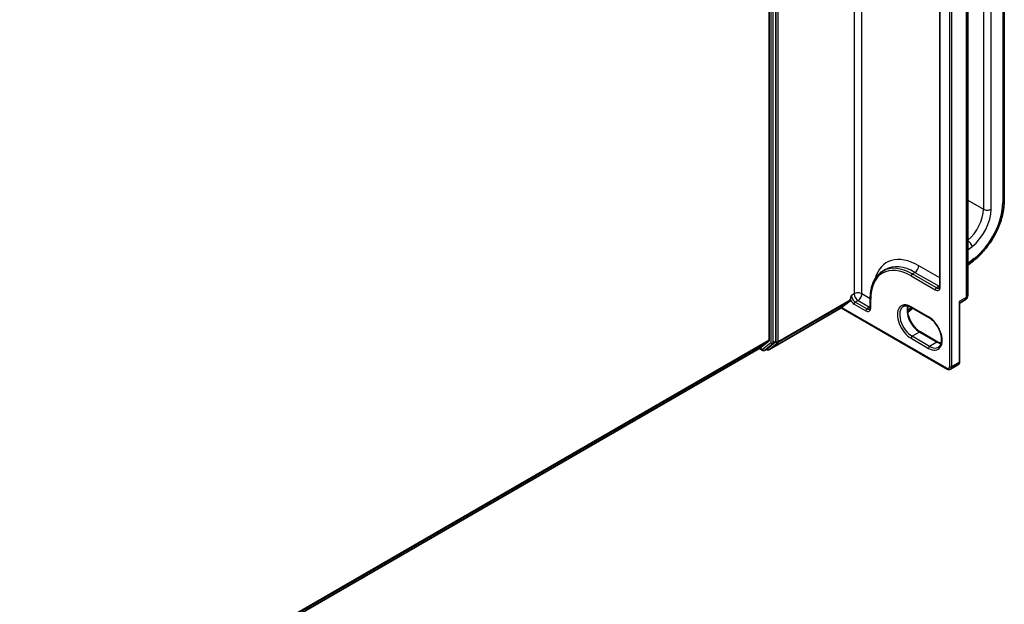
# Model space of a CAD drawing. Units: millimetres. Extents: x 7 to 9451, y -4 to 1830.
# Drawn here: x 91 to 104, y 116 to 123 of the extents above; entities that cross this region are included whole.
import ezdxf

# ---------------------------------------------------------------- set-up
doc = ezdxf.new("R2010")
doc.units = ezdxf.units.MM
doc.header["$LTSCALE"] = 0.5
doc.layers.add('Visible (ISO)', color=7, linetype='Continuous', lineweight=35)
doc.layers.add('Visible Narrow (ISO)', color=7, linetype='Continuous', lineweight=25)

msp = doc.modelspace()

# ---------------------------------------------------------------- linework, layer by layer
at = {"layer": 'Visible (ISO)'}
for p, q in [((103.65526, 121.04181), (103.65526, 129.82032)), ((100.57863, 129.11354), (100.57863, 119.21161)), ((100.66449, 119.19753), (100.66449, 129.14512)), ((103.17691, 119.79724), (103.17691, 128.41128)), ((102.80984, 128.17507), (102.80984, 119.91679)), ((102.066, 120.11667), (102.10136, 120.13708)), ((103.17691, 120.19296), (103.25216, 120.25173)), ((101.9007, 119.75641), (101.9007, 119.64269)), ((100.57214, 119.08584), (101.52107, 119.6337)), ((101.52107, 119.6337), (101.52107, 119.6338)), ((101.52107, 119.6337), (102.90641, 118.83388)), ((101.52564, 119.63831), (101.63577, 119.72733)), ((101.63929, 119.7365), (101.63929, 119.74004)), ((102.3902, 119.57857), (102.45638, 119.63026)), ((102.43922, 119.64017), (102.6665, 119.50894)), ((103.06988, 118.92825), (103.06988, 119.68706)), ((103.07745, 119.70064), (103.14299, 119.73847)), ((102.7839, 119.18738), (102.55661, 119.31861)), ((77.87667, 106.07008), (100.45597, 119.10625)), ((100.45031, 119.10298), (100.49311, 119.07827)), ((100.4569, 119.10689), (100.57511, 119.20244)), ((100.51454, 119.07827), (100.54989, 119.09868)), ((100.55082, 119.09932), (100.66098, 119.18836)), ((100.55071, 119.08584), (100.53918, 119.0925)), ((102.95284, 118.8314), (103.04881, 118.8868))]:
    msp.add_line(p, q, dxfattribs=at)
for centre, radius, start, end in [((103.10906, 119.79724), 0.06786, 300, 0), ((100.50382, 119.09683), 0.02143, 240, 300), ((100.56143, 119.1044), 0.02143, 240, 300)]:
    msp.add_arc(centre, radius, start, end, dxfattribs=at)
for centre, major_axis, ratio, start_param, end_param in [((101.5408, 119.64706), (-0.0197, -0.01335), 0.07802668, 5.53559372, 6.23033199), ((101.62413, 119.74525), (0.01071, -0.01856), 0.57735027, 0.09065989, 0.78539816), ((100.44526, 119.12481), (0.01071, -0.01856), 0.57735027, 0, 0.09065989), ((100.53918, 119.11724), (0.01071, -0.01856), 0.57735027, 0, 0.09065989), ((100.56347, 119.22036), (0.01071, -0.01856), 0.57735027, 0.09065989, 0.78539816), ((100.64934, 119.20628), (0.01071, -0.01856), 0.57735027, 0.09065989, 0.78539816)]:
    msp.add_ellipse(centre, major_axis=major_axis, ratio=ratio, start_param=start_param, end_param=end_param, dxfattribs=at)
for points, knots in [([(103.25216, 120.25173), (103.29771, 120.28729), (103.34148, 120.32907), (103.42299, 120.42204), (103.46071, 120.47322), (103.52764, 120.58145), (103.55686, 120.6385), (103.60473, 120.75461), (103.62339, 120.81366), (103.64865, 120.92995), (103.65526, 120.98719), (103.65526, 121.04181)], [4.88692191, 4.88692191, 4.88692191, 4.88692191, 5.16617459, 5.16617459, 5.44542727, 5.44542727, 5.72467995, 5.72467995, 6.00393263, 6.00393263, 6.28318531, 6.28318531, 6.28318531, 6.28318531]), ([(102.066, 120.11667), (102.04478, 120.10441), (102.02523, 120.08926), (101.99014, 120.05375), (101.97459, 120.0334), (101.94784, 119.98821), (101.93663, 119.96338), (101.91867, 119.90993), (101.91192, 119.88132), (101.90294, 119.821), (101.9007, 119.78929), (101.9007, 119.75641)], [2.35619449, 2.35619449, 2.35619449, 2.35619449, 2.513274123, 2.513274123, 2.670353756, 2.670353756, 2.827433388, 2.827433388, 2.984513021, 2.984513021, 3.141592654, 3.141592654, 3.141592654, 3.141592654]), ([(102.80132, 119.89284), (102.80207, 119.89328), (102.80277, 119.89381), (102.8042, 119.89526), (102.80494, 119.89619), (102.8064, 119.89866), (102.80712, 119.90019), (102.80836, 119.9039), (102.80889, 119.90608), (102.80963, 119.91103), (102.80984, 119.9138), (102.80984, 119.91679)], [5.497787144, 5.497787144, 5.497787144, 5.497787144, 5.654866776, 5.654866776, 5.811946409, 5.811946409, 5.969026042, 5.969026042, 6.126105675, 6.126105675, 6.283185307, 6.283185307, 6.283185307, 6.283185307]), ([(101.89218, 119.61874), (101.89293, 119.61917), (101.89363, 119.6197), (101.89507, 119.62115), (101.8958, 119.62208), (101.89726, 119.62455), (101.89798, 119.62608), (101.89923, 119.62979), (101.89976, 119.63197), (101.90049, 119.63692), (101.9007, 119.63969), (101.9007, 119.64269)], [5.497787144, 5.497787144, 5.497787144, 5.497787144, 5.654866776, 5.654866776, 5.811946409, 5.811946409, 5.969026042, 5.969026042, 6.126105675, 6.126105675, 6.283185307, 6.283185307, 6.283185307, 6.283185307]), ([(102.33386, 119.65272), (102.33882, 119.65559), (102.34416, 119.65778), (102.35577, 119.66082), (102.36203, 119.66165), (102.3755, 119.6618), (102.3827, 119.66111), (102.39786, 119.65804), (102.40582, 119.65567), (102.42222, 119.6492), (102.43067, 119.6451), (102.43922, 119.64017)], [3.926990817, 3.926990817, 3.926990817, 3.926990817, 4.08407045, 4.08407045, 4.241150082, 4.241150082, 4.398229715, 4.398229715, 4.555309348, 4.555309348, 4.71238898, 4.71238898, 4.71238898, 4.71238898]), ([(102.55661, 119.31861), (102.54005, 119.32817), (102.52312, 119.34089), (102.49041, 119.37165), (102.47463, 119.38971), (102.44601, 119.42941), (102.43318, 119.45106), (102.41192, 119.4956), (102.40349, 119.51848), (102.39189, 119.56287), (102.38869, 119.58439), (102.38755, 119.62365), (102.38957, 119.6414), (102.39397, 119.65716), (102.39418, 119.65792), (102.39441, 119.65867)], [1.57079633, 1.57079633, 1.57079633, 1.57079633, 1.87521985, 1.87521985, 2.18211129, 2.18211129, 2.49111152, 2.49111152, 2.8002451, 2.8002451, 3.10747452, 3.10747452, 3.41202337, 3.41202337, 3.42748672, 3.42748672, 3.42748672, 3.42748672]), ([(103.07745, 119.70064), (103.07694, 119.70034), (103.07629, 119.69991), (103.07486, 119.69871), (103.07407, 119.69793), (103.07259, 119.69603), (103.0719, 119.69491), (103.07082, 119.69255), (103.07043, 119.69132), (103.06996, 119.68903), (103.06988, 119.68797), (103.06988, 119.68706)], [0.0302386288, 0.0302386288, 0.0302386288, 0.0302386288, 0.0369580909, 0.0369580909, 0.043677553, 0.043677553, 0.0503970151, 0.0503970151, 0.0571164771, 0.0571164771, 0.0638359392, 0.0638359392, 0.0638359392, 0.0638359392]), ([(102.6665, 119.50894), (102.68307, 119.49938), (102.69999, 119.48666), (102.73271, 119.4559), (102.74848, 119.43784), (102.77711, 119.39814), (102.78994, 119.37649), (102.8112, 119.33195), (102.81962, 119.30907), (102.83122, 119.26467), (102.83442, 119.24316), (102.83556, 119.2039), (102.83354, 119.18615), (102.82511, 119.15588), (102.81867, 119.14352), (102.80559, 119.12803), (102.79976, 119.12315), (102.79329, 119.11942)], [4.71238898, 4.71238898, 4.71238898, 4.71238898, 5.0168125, 5.0168125, 5.32370395, 5.32370395, 5.63270417, 5.63270417, 5.94183775, 5.94183775, 6.24906717, 6.24906717, 6.55361602, 6.55361602, 6.86347251, 6.86347251, 7.06858347, 7.06858347, 7.06858347, 7.06858347]), ([(102.82871, 119.16888), (102.82238, 119.17039), (102.81582, 119.17246), (102.80089, 119.17835), (102.79244, 119.18245), (102.7839, 119.18738)], [1.284902258, 1.284902258, 1.284902258, 1.284902258, 1.413716694, 1.413716694, 1.570796327, 1.570796327, 1.570796327, 1.570796327]), ([(103.04881, 118.8868), (103.0518, 118.88853), (103.05455, 118.89067), (103.05933, 118.89551), (103.06136, 118.8982), (103.06471, 118.90385), (103.06602, 118.9068), (103.06804, 118.91282), (103.06875, 118.91588), (103.06967, 118.92204), (103.06988, 118.92514), (103.06988, 118.92825)], [5.497787144, 5.497787144, 5.497787144, 5.497787144, 5.654866776, 5.654866776, 5.811946409, 5.811946409, 5.969026042, 5.969026042, 6.126105675, 6.126105675, 6.283185307, 6.283185307, 6.283185307, 6.283185307]), ([(102.95284, 118.8314), (102.94985, 118.82967), (102.94662, 118.82836), (102.94004, 118.82664), (102.9367, 118.82622), (102.93013, 118.82615), (102.92692, 118.82649), (102.9207, 118.82775), (102.91769, 118.82867), (102.9119, 118.83095), (102.90911, 118.83232), (102.90641, 118.83388)], [0.785398163, 0.785398163, 0.785398163, 0.785398163, 0.942477796, 0.942477796, 1.099557429, 1.099557429, 1.256637061, 1.256637061, 1.413716694, 1.413716694, 1.570796327, 1.570796327, 1.570796327, 1.570796327])]:
    msp.add_open_spline(points, degree=3, knots=knots, dxfattribs=at)
msp.add_open_spline([(101.63929, 119.74004), (101.63929, 119.75658), (101.64756, 119.77876), (101.65444, 119.79724)], degree=3, dxfattribs=at)
at = {"layer": 'Visible Narrow (ISO)'}
for p, q in [((101.68979, 129.67393), (101.68979, 119.81765)), ((103.3818, 129.70367), (103.3818, 120.92517)), ((103.48281, 120.92517), (103.48281, 129.70367)), ((103.63434, 129.79116), (103.63434, 121.01265)), ((101.79081, 119.81765), (101.79081, 129.62586)), ((100.69479, 119.1912), (100.69479, 129.15145)), ((100.59883, 129.1247), (100.59883, 119.17712)), ((100.62913, 119.17712), (100.62913, 129.1247)), ((102.93733, 129.0703), (102.93733, 118.8641)), ((102.96764, 118.8641), (102.96764, 129.0703)), ((103.15704, 128.38357), (103.15704, 119.76953)), ((102.81611, 119.90805), (102.81611, 128.16633)), ((103.17691, 121.04346), (103.3818, 120.92517)), ((103.17691, 120.39265), (103.23239, 120.43598)), ((103.2587, 120.27886), (103.17691, 120.21499)), ((102.80984, 120.02831), (102.5358, 120.18653)), ((102.43478, 120.05239), (102.75045, 119.87014)), ((102.44993, 120.07864), (102.48529, 120.09905)), ((102.76561, 119.89638), (102.44993, 120.07864)), ((102.48529, 120.09905), (102.80096, 119.91679)), ((102.80096, 119.91679), (102.76561, 119.89638)), ((101.68979, 119.81765), (101.65444, 119.79724)), ((101.9007, 119.7542), (101.79081, 119.81765)), ((101.90698, 119.63394), (101.90698, 119.74766)), ((103.15704, 119.76953), (103.0636, 119.71559)), ((101.52107, 119.6338), (100.57307, 119.08647)), ((100.69128, 119.18203), (101.63577, 119.72733)), ((101.63929, 119.7365), (100.69479, 119.1912)), ((102.90198, 118.84369), (101.52564, 119.63831)), ((101.68979, 119.68351), (101.84132, 119.59603)), ((101.7403, 119.73017), (101.70495, 119.70975)), ((101.85647, 119.62227), (101.70495, 119.70975)), ((101.7403, 119.73017), (101.89182, 119.64269)), ((101.89182, 119.64269), (101.85647, 119.62227)), ((102.44017, 119.63962), (102.38832, 119.59913)), ((102.66207, 119.51875), (102.43478, 119.64998)), ((103.0636, 119.71559), (103.0636, 118.9195)), ((102.43478, 119.23589), (102.66207, 119.10467)), ((102.5459, 119.31754), (102.44993, 119.26214)), ((102.67722, 119.13092), (102.44993, 119.26214)), ((102.5459, 119.31754), (102.77318, 119.18632)), ((100.57863, 119.21161), (77.87667, 106.10463)), ((77.87667, 106.09749), (100.57511, 119.20244)), ((100.4569, 119.10689), (77.87667, 106.07019)), ((100.48867, 119.08808), (100.45655, 119.10662)), ((100.59883, 119.17712), (100.48867, 119.08808)), ((100.51546, 119.07891), (100.62562, 119.16795)), ((100.55082, 119.09932), (100.51546, 119.07891)), ((100.55082, 119.09932), (100.54627, 119.09565)), ((100.57307, 119.08647), (100.69128, 119.18203)), ((100.62562, 119.16795), (100.66098, 119.18836)), ((100.66449, 119.19753), (100.62913, 119.17712)), ((100.66449, 119.1912), (100.66098, 119.18836)), ((100.66449, 119.19753), (100.66449, 119.1912)), ((102.77318, 119.18632), (102.67722, 119.13092)), ((100.54627, 119.09565), (100.54545, 119.09612)), ((103.0636, 118.9195), (102.96764, 118.8641))]:
    msp.add_line(p, q, dxfattribs=at)
for centre, major_axis, ratio, start_param, end_param in [((103.58383, 121.04181), (0.07143, 0), 0.57735027, 5.49778714, 6.28318531), ((103.12926, 120.77936), (-0.17857, -0.30929), 0.57735027, 0.97523695, 2.35619449), ((103.17977, 120.7502), (0.21429, 0.37115), 0.57735027, 4.10152374, 5.49778714), ((103.17977, 120.7502), (-0.32143, -0.55673), 0.57735027, 0.95993109, 2.35619449), ((103.43231, 120.95433), (-0.07143, 0), 0.57735027, 0.78539816, 2.35619449), ((103.18188, 120.46514), (-0.04396, 0.0563), 0.4683232, 3.85371057, 5.34966119), ((102.5358, 119.50126), (-0.41964, 0.72684), 0.57735027, 5.49778714, 6.7957291), ((103.2082, 120.30802), (0.04396, -0.0563), 0.4683232, 0, 0.71211791), ((102.43478, 119.44294), (-0.37321, 0.64643), 0.57735027, 5.49778714, 7.06858347), ((102.44993, 119.45168), (-0.38393, 0.66498), 0.57735027, 5.49778714, 6.28318531), ((102.48529, 119.4721), (-0.38393, 0.66498), 0.57735027, 5.49778714, 6.28318531), ((102.48529, 120.15737), (0.03571, 0.06186), 0.57735027, 3.92699082, 5.49778714), ((102.44993, 120.06114), (-0.01071, -0.01856), 0.57735027, 3.92699082, 5.49778714), ((102.75045, 119.94596), (0.04643, -0.08042), 0.57735027, 5.49778714, 7.06858347), ((102.76561, 119.87889), (-0.01071, -0.01856), 0.57735027, 3.92699082, 5.49778714), ((102.76561, 119.9547), (0.03571, -0.06186), 0.57735027, 5.49778714, 6.28318531), ((102.80096, 119.97512), (0.03571, 0.06186), 0.57735027, 3.92699082, 4.1036441), ((102.80096, 119.97512), (0.03571, -0.06186), 0.57735027, 5.49778714, 5.67166064), ((102.83127, 119.91679), (-0.02143, 0), 0.57735027, 0, 0.78539816), ((101.70495, 119.76808), (-0.03571, 0.06186), 0.57735027, 0.78539816, 2.35619449), ((101.7403, 119.78849), (0.07143, 0), 0.57735027, 0.78539816, 2.35619449), ((101.7403, 119.78849), (0.03571, -0.06186), 0.57735027, 3.92699082, 5.49778714), ((101.7403, 119.78849), (-0.03571, -0.06186), 0.57735027, 0.78539816, 2.35619449), ((101.92213, 119.75641), (-0.02143, 0), 0.57735027, 0, 0.78539816), ((103.10906, 119.79724), (0.03393, -0.05877), 0.57735027, 0, 0.78539816), ((103.10906, 119.79724), (0.06786, 0), 0.57735027, 5.49778714, 6.28318531), ((101.68979, 119.75933), (0.04643, -0.08042), 0.57735027, 4.62015072, 5.49778714), ((101.70495, 119.69226), (-0.01071, -0.01856), 0.57735027, 3.92699082, 5.49778714), ((101.84132, 119.67185), (0.04643, -0.08042), 0.57735027, 5.49778714, 7.06858347), ((101.85647, 119.60478), (-0.01071, -0.01856), 0.57735027, 3.92699082, 5.49778714), ((101.85647, 119.68059), (0.03571, -0.06186), 0.57735027, 5.49778714, 6.28318531), ((101.89182, 119.70101), (0.03571, 0.06186), 0.57735027, 3.92699082, 4.1036441), ((101.89182, 119.70101), (0.03571, -0.06186), 0.57735027, 5.49778714, 5.67166064), ((101.92213, 119.64269), (-0.02143, 0), 0.57735027, 0, 0.78539816), ((102.43478, 119.44294), (-0.12679, 0.2196), 0.57735027, 5.49778714, 8.6393798), ((102.44993, 119.45168), (-0.11607, 0.20104), 0.57735027, 0, 2.35619449), ((102.5459, 119.50709), (0.11607, -0.20104), 0.57735027, 3.58855191, 5.49778714), ((102.44993, 119.65872), (-0.01071, -0.01856), 0.57735027, 5.49778714, 6.28318531), ((102.67722, 119.5275), (-0.01071, -0.01856), 0.57735027, 5.49778714, 6.28318531), ((102.66207, 119.31171), (0.12679, -0.2196), 0.57735027, 5.49778714, 8.6393798), ((102.44993, 119.24464), (-0.01071, -0.01856), 0.57735027, 3.92699082, 5.49778714), ((102.5459, 119.30005), (0.01071, 0.01856), 0.57735027, 0, 0.78539816), ((100.61398, 119.18587), (-0.02143, 0), 0.57735027, 0.78539816, 2.35619449), ((100.61398, 119.18587), (0.01347, -0.01667), 0.8131434, 4.58504495, 6.15584128), ((100.61398, 119.18587), (0.01071, -0.01856), 0.57735027, 0.09065989, 0.78539816), ((100.67964, 119.19995), (0.01347, -0.01667), 0.8131434, 4.58504495, 6.15584128), ((100.67964, 119.19995), (-0.02143, 0), 0.57735027, 0.78539816, 2.35619449), ((100.67964, 119.19995), (0.01071, -0.01856), 0.57735027, 0.09065989, 0.78539816), ((102.67722, 119.11342), (-0.01071, -0.01856), 0.57735027, 3.92699082, 5.49778714), ((102.67722, 119.32046), (0.11607, -0.20104), 0.57735027, 5.49778714, 6.28318531), ((102.77318, 119.16883), (0.01071, 0.01856), 0.57735027, 0, 0.78539816), ((102.77318, 119.37587), (0.11607, -0.20104), 0.57735027, 5.49778714, 5.83622605), ((100.50382, 119.09683), (0.01347, -0.01667), 0.8131434, 4.58504495, 6.15584128), ((100.50382, 119.09683), (-0.01071, -0.01856), 0.57735027, 5.49778714, 6.28318531), ((100.50382, 119.09683), (0.01071, -0.01856), 0.57735027, 0, 0.09065989), ((100.56143, 119.1044), (0.01347, -0.01667), 0.8131434, 4.58504495, 6.15584128), ((100.56143, 119.1044), (-0.01071, -0.01856), 0.57735027, 5.49778714, 6.28318531), ((100.56143, 119.1044), (0.01071, -0.01856), 0.57735027, 0, 0.09065989), ((102.90198, 118.88451), (0.025, -0.0433), 0.57735027, 5.49778714, 7.06858347), ((102.91713, 118.85243), (-0.01071, -0.01856), 0.57735027, 5.49778714, 6.28318531), ((102.95248, 118.87285), (0.02143, 0), 0.57735027, 3.92699082, 5.49778714), ((102.91713, 118.89326), (0.03571, -0.06186), 0.57735027, 0, 0.78539816), ((103.01309, 118.94866), (0.03571, -0.06186), 0.57735027, 0, 0.78539816), ((103.04845, 118.92825), (0.02143, 0), 0.57735027, 5.49778714, 6.28318531)]:
    msp.add_ellipse(centre, major_axis=major_axis, ratio=ratio, start_param=start_param, end_param=end_param, dxfattribs=at)
for points, knots in [([(103.07745, 119.70064), (103.07797, 119.70093), (103.0783, 119.70126), (103.07894, 119.70258), (103.07835, 119.70377), (103.07585, 119.70652), (103.07404, 119.70803), (103.06949, 119.71148), (103.06672, 119.71343), (103.0636, 119.71559)], [0.030238629, 0.030238629, 0.030238629, 0.030238629, 0.043603326, 0.043603326, 0.078485986, 0.078485986, 0.110503294, 0.110503294, 0.143069037, 0.143069037, 0.143069037, 0.143069037]), ([(103.0636, 119.71559), (103.06516, 119.71128), (103.06649, 119.7071), (103.06853, 119.69916), (103.06926, 119.69538), (103.06979, 119.69018), (103.06988, 119.68859), (103.06988, 119.68706)], [-0.1430690372, -0.1430690372, -0.1430690372, -0.1430690372, -0.1105032943, -0.1105032943, -0.078485986, -0.078485986, -0.0638359392, -0.0638359392, -0.0638359392, -0.0638359392])]:
    msp.add_open_spline(points, degree=3, knots=knots, dxfattribs=at)

doc.saveas('drawing.dxf')
